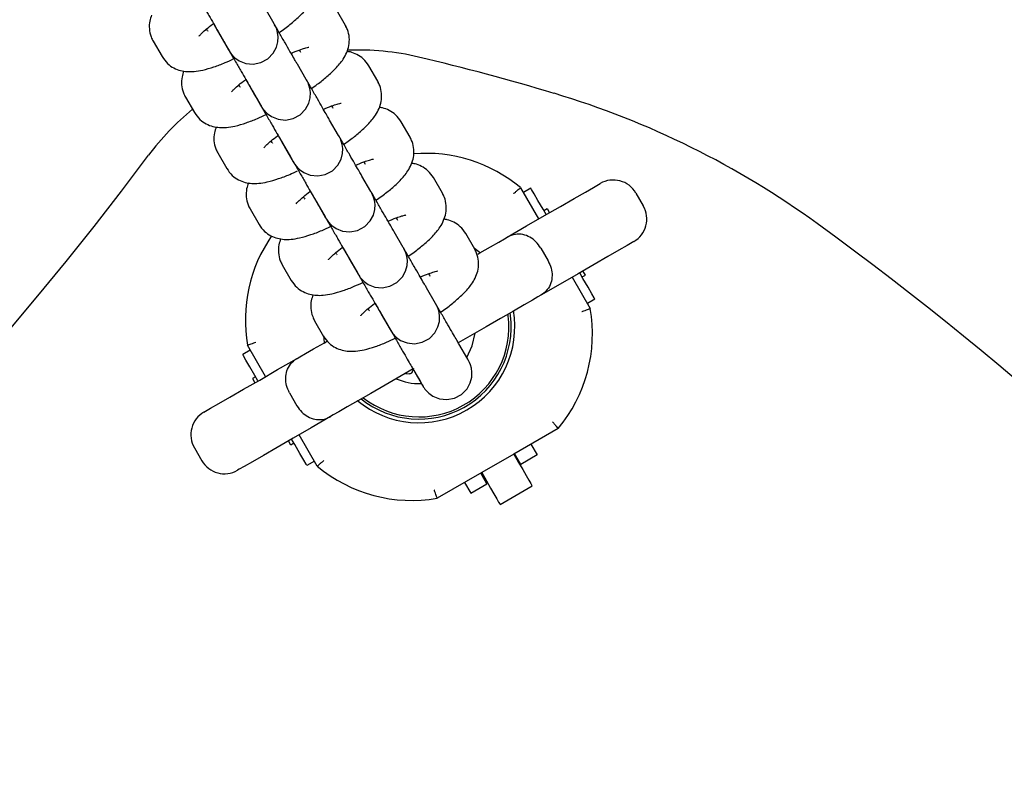
# Model space of a CAD drawing. Units: millimetres. Extents: x 356 to 1222, y 336 to 1239.
# Drawn here: x 748 to 759, y 674 to 682 of the extents above; entities that cross this region are included whole.
import ezdxf

# ---------------------------------------------------------------- set-up
doc = ezdxf.new("R2010")
doc.units = ezdxf.units.MM
doc.header["$LTSCALE"] = 100

msp = doc.modelspace()

# ---------------------------------------------------------------- linework, layer by layer
at = {"color": 7, "linetype": 'Continuous', "lineweight": 25}
for p, q in [((750.43, 682.175), (750.327, 682.353)), ((751.249, 682.156), (751.146, 682.334)), ((749.667, 682.098), (749.656, 682.115)), ((749.667, 682.098), (749.671, 682.089)), ((751.257, 682.142), (751.249, 682.156)), ((749.044, 681.976), (749.147, 681.798)), ((749.808, 682.053), (749.91, 681.875)), ((750.72, 681.873), (750.73, 681.856)), ((750.73, 681.856), (750.734, 681.848)), ((750.8, 681.534), (750.698, 681.712)), ((751.62, 681.515), (751.517, 681.693)), ((751.627, 681.501), (751.62, 681.515)), ((750.037, 681.456), (750.027, 681.474)), ((750.037, 681.456), (750.041, 681.448)), ((750.178, 681.412), (750.281, 681.234)), ((749.414, 681.334), (749.517, 681.156)), ((751.09, 681.232), (751.1, 681.215)), ((751.1, 681.215), (751.105, 681.207)), ((751.171, 680.892), (751.068, 681.07)), ((751.99, 680.873), (751.887, 681.052)), ((751.997, 680.859), (751.99, 680.873)), ((750.407, 680.815), (750.397, 680.832)), ((750.407, 680.815), (750.412, 680.807)), ((750.548, 680.77), (750.651, 680.592)), ((749.785, 680.693), (749.888, 680.515)), ((751.46, 680.59), (751.47, 680.573)), ((751.47, 680.573), (751.475, 680.565)), ((751.541, 680.251), (751.438, 680.429)), ((752.36, 680.232), (752.257, 680.41)), ((753.256, 680.295), (753.464, 679.936)), ((753.375, 680.289), (753.289, 680.239)), ((750.777, 680.173), (750.767, 680.191)), ((750.777, 680.173), (750.782, 680.165)), ((752.368, 680.218), (752.36, 680.232)), ((754.579, 680.233), (754.664, 680.086)), ((750.155, 680.051), (750.258, 679.873)), ((750.919, 680.129), (751.021, 679.951)), ((753.523, 680.033), (753.56, 680.055)), ((753.56, 680.055), (753.587, 680.007)), ((751.831, 679.949), (751.841, 679.932)), ((751.841, 679.932), (751.845, 679.924)), ((751.911, 679.609), (751.809, 679.788)), ((752.731, 679.591), (752.628, 679.769)), ((752.796, 679.543), (752.727, 679.596)), ((753.488, 679.603), (753.573, 679.456)), ((751.148, 679.532), (751.138, 679.549)), ((751.148, 679.532), (751.152, 679.524)), ((751.289, 679.488), (751.392, 679.309)), ((752.738, 679.577), (752.731, 679.591)), ((750.525, 679.41), (750.628, 679.232)), ((752.201, 679.308), (752.211, 679.291)), ((752.211, 679.291), (752.216, 679.282)), ((753.849, 679.269), (754.056, 678.909)), ((753.963, 679.271), (754, 679.292)), ((754, 679.292), (753.972, 679.34)), ((752.282, 678.968), (752.179, 679.146)), ((754.11, 679.016), (754.024, 678.966)), ((751.518, 678.89), (751.508, 678.908)), ((751.518, 678.89), (751.523, 678.882)), ((751.659, 678.846), (751.762, 678.668)), ((753.115, 678.826), (753.113, 678.844)), ((753.14, 678.829), (753.136, 678.858)), ((750.896, 678.769), (750.999, 678.59)), ((750.333, 678.128), (750.125, 678.488)), ((752.652, 678.327), (752.549, 678.505)), ((750.158, 678.431), (750.071, 678.381)), ((752.03, 678.205), (752.132, 678.027)), ((750.219, 678.126), (750.182, 678.105)), ((750.182, 678.105), (750.21, 678.057)), ((750.609, 677.941), (750.693, 677.794)), ((750.925, 677.102), (750.718, 677.461)), ((753.687, 677.533), (753.179, 677.239)), ((750.622, 677.342), (750.595, 677.39)), ((750.659, 677.364), (750.622, 677.342)), ((753.376, 677.353), (753.447, 677.23)), ((749.517, 677.311), (749.602, 677.164)), ((753.179, 677.239), (752.811, 677.027)), ((753.261, 677.122), (753.189, 677.246)), ((753.447, 677.23), (753.261, 677.122)), ((750.893, 677.158), (750.806, 677.108)), ((752.811, 677.027), (752.302, 676.733)), ((752.871, 676.897), (752.8, 677.021)), ((752.614, 676.913), (752.685, 676.79)), ((752.685, 676.79), (752.871, 676.897)), ((753.022, 676.661), (753.39, 676.874))]:
    msp.add_line(p, q, dxfattribs=at)
at = {"color": 7, "linetype": 'Continuous', "lineweight": 25, "flags": 128}
for points in [[(749.736, 682.177), (749.783, 682.095), (749.837, 682.003), (749.878, 681.931), (749.905, 681.884), (749.917, 681.863), (749.918, 681.862), (749.918, 681.862), (749.919, 681.861), (749.919, 681.86), (749.919, 681.86), (749.921, 681.857), (749.928, 681.846), (749.938, 681.832), (749.982, 681.785), (750.03, 681.751), (750.105, 681.721), (750.19, 681.712), (750.278, 681.729), (750.359, 681.773), (750.422, 681.838), (750.458, 681.905), (750.475, 681.969), (750.477, 682.026), (750.471, 682.074), (750.461, 682.112), (750.45, 682.138), (750.442, 682.154), (750.439, 682.159), (750.439, 682.16), (750.438, 682.161), (750.438, 682.161), (750.438, 682.161), (750.438, 682.162), (750.438, 682.162), (750.433, 682.17), (750.43, 682.175), (750.43, 682.175)], [(750.106, 681.536), (750.154, 681.454), (750.207, 681.361), (750.248, 681.29), (750.276, 681.243), (750.288, 681.222), (750.288, 681.221), (750.289, 681.22), (750.289, 681.22), (750.289, 681.219), (750.29, 681.218), (750.291, 681.215), (750.298, 681.205), (750.308, 681.191), (750.352, 681.144), (750.4, 681.11), (750.476, 681.08), (750.56, 681.071), (750.648, 681.088), (750.73, 681.132), (750.792, 681.196), (750.828, 681.263), (750.845, 681.327), (750.848, 681.385), (750.842, 681.433), (750.831, 681.47), (750.82, 681.497), (750.813, 681.512), (750.809, 681.518), (750.809, 681.519), (750.809, 681.519), (750.808, 681.52), (750.808, 681.52), (750.808, 681.52), (750.808, 681.521), (750.803, 681.528), (750.8, 681.534), (750.8, 681.534)], [(750.477, 680.894), (750.524, 680.812), (750.577, 680.72), (750.619, 680.648), (750.646, 680.601), (750.658, 680.58), (750.659, 680.579), (750.659, 680.579), (750.659, 680.578), (750.66, 680.578), (750.66, 680.577), (750.662, 680.574), (750.668, 680.563), (750.679, 680.549), (750.722, 680.502), (750.77, 680.468), (750.846, 680.438), (750.931, 680.43), (751.018, 680.446), (751.1, 680.49), (751.163, 680.555), (751.199, 680.622), (751.215, 680.686), (751.218, 680.743), (751.212, 680.791), (751.201, 680.829), (751.191, 680.855), (751.183, 680.871), (751.18, 680.877), (751.179, 680.878), (751.179, 680.878), (751.179, 680.878), (751.179, 680.879), (751.178, 680.879), (751.178, 680.879), (751.174, 680.887), (751.171, 680.892), (751.171, 680.892)], [(753.103, 679.727), (753.325, 679.856), (753.531, 679.975), (753.715, 680.081), (753.873, 680.172), (754, 680.245), (754.093, 680.299), (754.15, 680.332), (754.169, 680.343)], [(753.55, 679.986), (753.514, 680.049), (753.455, 680.15), (753.412, 680.226), (753.384, 680.273), (753.375, 680.289)], [(750.847, 680.253), (750.894, 680.171), (750.948, 680.079), (750.989, 680.007), (751.016, 679.96), (751.028, 679.939), (751.029, 679.938), (751.029, 679.937), (751.03, 679.937), (751.03, 679.936), (751.03, 679.935), (751.032, 679.933), (751.039, 679.922), (751.049, 679.908), (751.093, 679.861), (751.141, 679.827), (751.216, 679.797), (751.301, 679.788), (751.389, 679.805), (751.47, 679.849), (751.533, 679.914), (751.569, 679.98), (751.586, 680.044), (751.588, 680.102), (751.582, 680.15), (751.572, 680.188), (751.561, 680.214), (751.553, 680.229), (751.55, 680.235), (751.55, 680.236), (751.549, 680.237), (751.549, 680.237), (751.549, 680.237), (751.549, 680.238), (751.548, 680.238), (751.544, 680.246), (751.541, 680.251), (751.541, 680.251)], [(752.765, 679.532), (752.79, 679.547), (752.913, 679.618), (753.007, 679.672), (753.071, 679.709), (753.103, 679.727)], [(751.217, 679.611), (751.265, 679.53), (751.318, 679.437), (751.359, 679.366), (751.387, 679.318), (751.399, 679.297), (751.399, 679.296), (751.4, 679.296), (751.4, 679.295), (751.4, 679.295), (751.401, 679.294), (751.402, 679.291), (751.409, 679.281), (751.419, 679.266), (751.463, 679.219), (751.511, 679.185), (751.587, 679.155), (751.671, 679.147), (751.759, 679.164), (751.84, 679.207), (751.903, 679.272), (751.939, 679.339), (751.956, 679.403), (751.959, 679.46), (751.953, 679.509), (751.942, 679.546), (751.931, 679.572), (751.924, 679.588), (751.92, 679.594), (751.92, 679.595), (751.92, 679.595), (751.919, 679.596), (751.919, 679.596), (751.919, 679.596), (751.919, 679.597), (751.914, 679.604), (751.911, 679.609), (751.911, 679.609)], [(754.554, 679.676), (754.535, 679.665), (754.478, 679.632), (754.385, 679.579), (754.258, 679.505), (754.1, 679.414), (753.916, 679.308), (753.71, 679.189), (753.488, 679.061)], [(754.11, 679.016), (754.101, 679.032), (754.074, 679.079), (754.03, 679.155), (753.972, 679.255), (753.935, 679.319)], [(753.488, 679.061), (753.456, 679.042), (753.392, 679.005), (753.298, 678.951), (753.175, 678.88), (753.028, 678.795), (752.861, 678.698), (752.677, 678.593), (752.542, 678.515)], [(751.588, 678.97), (751.635, 678.888), (751.688, 678.796), (751.73, 678.724), (751.757, 678.677), (751.769, 678.656), (751.77, 678.655), (751.77, 678.655), (751.77, 678.654), (751.771, 678.653), (751.771, 678.652), (751.773, 678.65), (751.779, 678.639), (751.79, 678.625), (751.833, 678.578), (751.881, 678.544), (751.957, 678.514), (752.042, 678.505), (752.129, 678.522), (752.211, 678.566), (752.274, 678.631), (752.31, 678.698), (752.326, 678.762), (752.329, 678.819), (752.323, 678.867), (752.312, 678.905), (752.302, 678.931), (752.294, 678.946), (752.291, 678.952), (752.29, 678.953), (752.29, 678.954), (752.29, 678.954), (752.29, 678.954), (752.289, 678.955), (752.289, 678.955), (752.285, 678.963), (752.282, 678.968), (752.282, 678.968)], [(750.996, 678.595), (751.006, 678.518), (751.007, 678.509)], [(752.639, 678.349), (752.703, 678.481), (752.737, 678.627)], [(750.694, 678.336), (750.725, 678.355), (750.79, 678.392), (750.884, 678.446), (751.007, 678.517), (751.045, 678.539)], [(750.246, 678.078), (750.21, 678.142), (750.152, 678.242), (750.108, 678.318), (750.081, 678.365), (750.071, 678.381)], [(749.627, 677.721), (749.646, 677.732), (749.703, 677.765), (749.797, 677.818), (749.924, 677.892), (750.081, 677.983), (750.266, 678.089), (750.471, 678.208), (750.694, 678.336)], [(752.018, 678.225), (752.059, 678.154), (752.1, 678.083), (752.127, 678.035), (752.139, 678.014), (752.14, 678.014), (752.14, 678.013), (752.141, 678.012), (752.141, 678.012), (752.141, 678.011), (752.143, 678.008), (752.15, 677.998), (752.16, 677.983), (752.204, 677.937), (752.252, 677.903), (752.327, 677.872), (752.412, 677.864), (752.5, 677.881), (752.581, 677.925), (752.644, 677.989), (752.68, 678.056), (752.697, 678.12), (752.699, 678.178), (752.693, 678.226), (752.683, 678.263), (752.672, 678.29), (752.664, 678.305), (752.661, 678.311), (752.661, 678.312), (752.66, 678.312), (752.66, 678.313), (752.66, 678.313), (752.66, 678.313), (752.659, 678.314), (752.655, 678.321), (752.652, 678.327), (752.652, 678.327)], [(752.024, 678.216), (751.889, 678.138), (751.706, 678.032), (751.539, 677.935), (751.392, 677.85), (751.269, 677.78), (751.175, 677.725), (751.11, 677.688), (751.079, 677.67)], [(751.936, 678.164), (751.954, 678.163), (751.982, 678.162)], [(751.079, 677.67), (750.856, 677.541), (750.651, 677.422), (750.466, 677.316), (750.309, 677.225), (750.182, 677.152), (750.088, 677.098), (750.031, 677.065), (750.012, 677.054)], [(750.806, 677.108), (750.797, 677.124), (750.77, 677.171), (750.726, 677.247), (750.668, 677.348), (750.631, 677.411)], [(753.179, 677.239), (753.234, 677.144), (753.281, 677.062), (753.32, 676.994), (753.351, 676.941), (753.373, 676.903), (753.386, 676.88), (753.39, 676.874)], [(752.811, 677.027), (752.866, 676.932), (752.913, 676.85), (752.952, 676.782), (752.983, 676.728), (753.005, 676.69), (753.018, 676.668), (753.022, 676.661)]]:
    msp.add_lwpolyline(points, dxfattribs=at)
at = {"color": 7, "linetype": 'Continuous', "lineweight": 25}
for centre, radius, start, end in [((751.396, 678.874), 3, 76.6603, 92.4048), ((745.685, 654.793), 27.749, 73.3397, 76.6603), ((750.774, 671.797), 10, 53.9567, 73.3397), ((751.396, 678.874), 3, 129.3158, 143.2843), ((716.951, 704.563), 39.97, 276.7157, 323.2843), ((752.169, 678.989), 1.7, 50.2244, 94.7015), ((754.319, 680.083), 0.3, 30, 120), ((754.404, 679.936), 0.3, 300, 30), ((733.122, 647.54), 40, 6.0433, 53.9567), ((751.801, 678.776), 1.7, 145.32, 189.7756), ((752.091, 678.699), 1.1, 230.0347, 9.8944), ((752.091, 678.699), 1.058, 231.3501, 7.1055), ((752.091, 678.699), 1.033, 231.8934, 7.1055), ((752.381, 678.621), 1.7, 320.2244, 9.7756), ((751.98, 678.204), 0.042, 272.7788, 352.1055), ((752.063, 678.193), 0.042, 141.0365, 172.1055), ((752.091, 678.699), 0.65, 246.3209, 271.9007), ((749.777, 677.461), 0.3, 120, 210), ((749.862, 677.314), 0.3, 210, 300), ((752.013, 678.408), 1.7, 230.2244, 279.7756)]:
    msp.add_arc(centre, radius, start, end, dxfattribs=at)
for points, knots in [([(749.366, 682.819), (749.378, 682.798), (749.413, 682.736), (749.476, 682.627), (749.55, 682.499), (749.621, 682.377), (749.684, 682.268), (749.737, 682.175), (749.778, 682.104), (749.799, 682.068), (749.806, 682.056), (749.808, 682.053)], [0, 0, 0, 0, 0.064958, 0.193702, 0.32245, 0.451196, 0.579932, 0.708674, 0.837419, 0.966155, 1, 1, 1, 1]), ([(750.488, 682.075), (750.511, 682.091), (750.576, 682.136), (750.671, 682.213), (750.772, 682.306), (750.844, 682.392), (750.894, 682.481), (750.921, 682.566), (750.926, 682.657), (750.91, 682.738), (750.887, 682.782), (750.879, 682.798)], [0, 0, 0, 0, 0.078484, 0.228185, 0.385384, 0.563051, 0.667755, 0.761546, 0.854745, 0.948122, 1, 1, 1, 1]), ([(749.026, 682.275), (749.018, 682.252), (749.001, 682.204), (748.997, 682.116), (749.013, 682.036), (749.036, 681.991), (749.044, 681.976)], [0, 0, 0, 0, 0.2507199, 0.5435721, 0.8369869, 1, 1, 1, 1]), ([(749.573, 682.035), (749.572, 682.034), (749.57, 682.031), (749.58, 682.044), (749.606, 682.071), (749.658, 682.117), (749.703, 682.154), (749.734, 682.176), (749.736, 682.177)], [0, 0, 0, 0, 0.01563, 0.206264, 0.429918, 0.690884, 0.98312, 1, 1, 1, 1]), ([(749.736, 682.177), (749.748, 682.156), (749.783, 682.095), (749.846, 681.986), (749.92, 681.858), (749.991, 681.736), (750.054, 681.626), (750.108, 681.533), (750.149, 681.462), (750.17, 681.426), (750.176, 681.414), (750.178, 681.412)], [0, 0, 0, 0, 0.0649576, 0.193701, 0.3224485, 0.4511942, 0.5799381, 0.7086795, 0.8374184, 0.9661543, 1, 1, 1, 1]), ([(750.698, 681.712), (750.694, 681.717), (750.685, 681.733), (750.659, 681.779), (750.615, 681.855), (750.558, 681.953), (750.498, 682.057), (750.456, 682.131), (750.437, 682.163)], [0, 0, 0, 0, 0.098882, 0.287832, 0.476992, 0.66614, 0.855285, 1, 1, 1, 1]), ([(750.858, 681.433), (750.881, 681.449), (750.947, 681.495), (751.041, 681.571), (751.143, 681.665), (751.215, 681.751), (751.265, 681.84), (751.291, 681.924), (751.297, 682.016), (751.28, 682.096), (751.257, 682.14), (751.249, 682.156)], [0, 0, 0, 0, 0.078484, 0.228186, 0.385381, 0.563055, 0.667753, 0.761554, 0.854753, 0.948122, 1, 1, 1, 1]), ([(749.91, 681.875), (749.913, 681.871), (749.916, 681.865), (749.918, 681.863), (749.918, 681.863), (749.918, 681.862)], [0, 0, 0, 0, 0.591744, 0.873756, 1, 1, 1, 1]), ([(750.626, 681.835), (750.633, 681.839), (750.676, 681.858), (750.737, 681.881), (750.797, 681.9), (750.829, 681.906), (750.829, 681.906), (750.829, 681.906)], [0, 0, 0, 0, 0.064729, 0.384078, 0.647068, 0.874324, 1, 1, 1, 1]), ([(751.517, 681.693), (751.497, 681.721), (751.46, 681.774), (751.382, 681.825), (751.317, 681.851), (751.28, 681.856), (751.267, 681.857)], [0, 0, 0, 0, 0.3125163, 0.5929222, 0.8608391, 1, 1, 1, 1]), ([(749.147, 681.798), (749.167, 681.77), (749.204, 681.717), (749.281, 681.665), (749.359, 681.636), (749.438, 681.625), (749.522, 681.627), (749.62, 681.643), (749.736, 681.678), (749.856, 681.722), (749.935, 681.759), (749.968, 681.775)], [0, 0, 0, 0, 0.099382, 0.188554, 0.273752, 0.361578, 0.460825, 0.588116, 0.74836, 0.8945, 1, 1, 1, 1]), ([(749.396, 681.633), (749.388, 681.611), (749.371, 681.563), (749.367, 681.474), (749.384, 681.394), (749.406, 681.35), (749.414, 681.334)], [0, 0, 0, 0, 0.250729, 0.543589, 0.836982, 1, 1, 1, 1]), ([(749.943, 681.393), (749.943, 681.393), (749.941, 681.39), (749.95, 681.403), (749.976, 681.43), (750.028, 681.475), (750.073, 681.513), (750.105, 681.534), (750.106, 681.536)], [0, 0, 0, 0, 0.015629, 0.206265, 0.429909, 0.690859, 0.983098, 1, 1, 1, 1]), ([(750.106, 681.536), (750.118, 681.515), (750.154, 681.454), (750.217, 681.345), (750.291, 681.216), (750.361, 681.094), (750.425, 680.985), (750.478, 680.892), (750.519, 680.821), (750.54, 680.785), (750.547, 680.773), (750.548, 680.77)], [0, 0, 0, 0, 0.0649657, 0.1937086, 0.3224468, 0.4511921, 0.5799357, 0.7086768, 0.8374192, 0.9661547, 1, 1, 1, 1]), ([(751.068, 681.07), (751.065, 681.076), (751.056, 681.091), (751.029, 681.137), (750.985, 681.214), (750.929, 681.312), (750.867, 681.419), (750.822, 681.496), (750.802, 681.531)], [0, 0, 0, 0, 0.097391, 0.283503, 0.469811, 0.656126, 0.842426, 1, 1, 1, 1]), ([(751.237, 680.798), (751.257, 680.812), (751.32, 680.855), (751.412, 680.93), (751.513, 681.023), (751.585, 681.109), (751.635, 681.198), (751.662, 681.283), (751.667, 681.375), (751.65, 681.455), (751.628, 681.499), (751.62, 681.515)], [0, 0, 0, 0, 0.068669, 0.219964, 0.378845, 0.558399, 0.664217, 0.759016, 0.853207, 0.94757, 1, 1, 1, 1]), ([(750.281, 681.234), (750.283, 681.23), (750.286, 681.224), (750.288, 681.221), (750.288, 681.221), (750.288, 681.221)], [0, 0, 0, 0, 0.591747, 0.873756, 1, 1, 1, 1]), ([(750.996, 681.194), (751.004, 681.197), (751.046, 681.217), (751.107, 681.239), (751.167, 681.258), (751.2, 681.264), (751.199, 681.264), (751.199, 681.264)], [0, 0, 0, 0, 0.064751, 0.384079, 0.647063, 0.874321, 1, 1, 1, 1]), ([(751.887, 681.052), (751.867, 681.08), (751.83, 681.133), (751.753, 681.183), (751.687, 681.21), (751.65, 681.214), (751.638, 681.216)], [0, 0, 0, 0, 0.312517, 0.592924, 0.860841, 1, 1, 1, 1]), ([(749.517, 681.156), (749.537, 681.128), (749.574, 681.075), (749.652, 681.024), (749.73, 680.995), (749.808, 680.983), (749.892, 680.985), (749.99, 681.002), (750.106, 681.036), (750.226, 681.081), (750.305, 681.118), (750.339, 681.133)], [0, 0, 0, 0, 0.099382, 0.188553, 0.273752, 0.361579, 0.460825, 0.588116, 0.748361, 0.894501, 1, 1, 1, 1]), ([(749.767, 680.992), (749.759, 680.969), (749.742, 680.921), (749.737, 680.833), (749.754, 680.753), (749.777, 680.709), (749.785, 680.693)], [0, 0, 0, 0, 0.250727, 0.54359, 0.836984, 1, 1, 1, 1]), ([(750.313, 680.752), (750.313, 680.751), (750.311, 680.748), (750.321, 680.762), (750.347, 680.788), (750.398, 680.834), (750.444, 680.871), (750.475, 680.893), (750.477, 680.894)], [0, 0, 0, 0, 0.015626, 0.206262, 0.429907, 0.690857, 0.983098, 1, 1, 1, 1]), ([(750.477, 680.894), (750.489, 680.874), (750.524, 680.812), (750.587, 680.703), (750.661, 680.575), (750.732, 680.453), (750.795, 680.343), (750.848, 680.251), (750.889, 680.179), (750.91, 680.144), (750.917, 680.132), (750.919, 680.129)], [0, 0, 0, 0, 0.064971, 0.193708, 0.322451, 0.451191, 0.579935, 0.708679, 0.837417, 0.966156, 1, 1, 1, 1]), ([(751.438, 680.429), (751.435, 680.434), (751.426, 680.45), (751.4, 680.496), (751.355, 680.573), (751.299, 680.67), (751.237, 680.777), (751.193, 680.854), (751.172, 680.89)], [0, 0, 0, 0, 0.097387, 0.283504, 0.469813, 0.656116, 0.842426, 1, 1, 1, 1]), ([(751.599, 680.151), (751.621, 680.166), (751.687, 680.212), (751.782, 680.288), (751.883, 680.382), (751.955, 680.468), (752.005, 680.557), (752.032, 680.641), (752.037, 680.733), (752.021, 680.813), (751.998, 680.858), (751.99, 680.873)], [0, 0, 0, 0, 0.078484, 0.228185, 0.38539, 0.563052, 0.667756, 0.761555, 0.854745, 0.948122, 1, 1, 1, 1]), ([(751.367, 680.553), (751.374, 680.556), (751.416, 680.576), (751.477, 680.598), (751.538, 680.617), (751.57, 680.623), (751.57, 680.623), (751.57, 680.623)], [0, 0, 0, 0, 0.064903, 0.384178, 0.647119, 0.874346, 1, 1, 1, 1]), ([(749.888, 680.515), (749.907, 680.487), (749.945, 680.434), (750.022, 680.382), (750.1, 680.353), (750.179, 680.342), (750.262, 680.344), (750.36, 680.361), (750.477, 680.395), (750.593, 680.438), (750.669, 680.473), (750.699, 680.487)], [0, 0, 0, 0, 0.100477, 0.190618, 0.276749, 0.365538, 0.465869, 0.594554, 0.756552, 0.904298, 1, 1, 1, 1]), ([(750.651, 680.592), (750.653, 680.588), (750.657, 680.583), (750.658, 680.58), (750.658, 680.58), (750.658, 680.58)], [0, 0, 0, 0, 0.5917466, 0.8737549, 1, 1, 1, 1]), ([(752.257, 680.41), (752.238, 680.438), (752.2, 680.491), (752.123, 680.542), (752.058, 680.568), (752.021, 680.573), (752.008, 680.575)], [0, 0, 0, 0, 0.31252, 0.592929, 0.860839, 1, 1, 1, 1]), ([(750.137, 680.35), (750.129, 680.328), (750.112, 680.28), (750.108, 680.191), (750.124, 680.111), (750.147, 680.067), (750.155, 680.051)], [0, 0, 0, 0, 0.25072, 0.543574, 0.836987, 1, 1, 1, 1]), ([(753.179, 680.229), (753.179, 680.23), (753.185, 680.235), (753.2, 680.247), (753.221, 680.266), (753.241, 680.282), (753.254, 680.293), (753.255, 680.294), (753.256, 680.295)], [0, 0, 0, 0, 0.006756, 0.152355, 0.367358, 0.57916, 0.78956, 1, 1, 1, 1]), ([(750.684, 680.11), (750.683, 680.11), (750.681, 680.107), (750.691, 680.12), (750.717, 680.147), (750.769, 680.193), (750.814, 680.23), (750.845, 680.252), (750.847, 680.253)], [0, 0, 0, 0, 0.015631, 0.206274, 0.429938, 0.690917, 0.983167, 1, 1, 1, 1]), ([(750.847, 680.253), (750.859, 680.232), (750.894, 680.171), (750.957, 680.062), (751.031, 679.934), (751.102, 679.812), (751.165, 679.702), (751.219, 679.609), (751.26, 679.538), (751.281, 679.502), (751.287, 679.49), (751.289, 679.488)], [0, 0, 0, 0, 0.064963, 0.193706, 0.322454, 0.451195, 0.579931, 0.708676, 0.83742, 0.966156, 1, 1, 1, 1]), ([(751.809, 679.788), (751.805, 679.793), (751.796, 679.809), (751.77, 679.854), (751.726, 679.931), (751.669, 680.029), (751.609, 680.134), (751.566, 680.208), (751.547, 680.241)], [0, 0, 0, 0, 0.098423, 0.286513, 0.47481, 0.663094, 0.851374, 1, 1, 1, 1]), ([(751.969, 679.509), (751.992, 679.525), (752.058, 679.57), (752.152, 679.647), (752.253, 679.741), (752.326, 679.826), (752.376, 679.916), (752.402, 680), (752.408, 680.092), (752.391, 680.172), (752.368, 680.216), (752.36, 680.232)], [0, 0, 0, 0, 0.078484, 0.228186, 0.385394, 0.563056, 0.667761, 0.761554, 0.854753, 0.948122, 1, 1, 1, 1]), ([(751.021, 679.951), (751.024, 679.947), (751.027, 679.941), (751.029, 679.939), (751.029, 679.938), (751.029, 679.938)], [0, 0, 0, 0, 0.591741, 0.873755, 1, 1, 1, 1]), ([(751.737, 679.911), (751.744, 679.914), (751.787, 679.934), (751.848, 679.956), (751.908, 679.975), (751.94, 679.982), (751.94, 679.982), (751.94, 679.982)], [0, 0, 0, 0, 0.064761, 0.384077, 0.647065, 0.874327, 1, 1, 1, 1]), ([(752.628, 679.769), (752.608, 679.797), (752.571, 679.85), (752.493, 679.9), (752.428, 679.927), (752.391, 679.932), (752.378, 679.933)], [0, 0, 0, 0, 0.312539, 0.592927, 0.860841, 1, 1, 1, 1]), ([(750.258, 679.873), (750.278, 679.845), (750.315, 679.792), (750.392, 679.741), (750.47, 679.712), (750.549, 679.7), (750.633, 679.702), (750.731, 679.719), (750.847, 679.753), (750.967, 679.798), (751.046, 679.835), (751.079, 679.851)], [0, 0, 0, 0, 0.099378, 0.188546, 0.273741, 0.361564, 0.460813, 0.588093, 0.74833, 0.894472, 1, 1, 1, 1]), ([(750.507, 679.709), (750.499, 679.687), (750.482, 679.638), (750.478, 679.55), (750.494, 679.47), (750.517, 679.426), (750.525, 679.41)], [0, 0, 0, 0, 0.2507479, 0.5436008, 0.8369864, 1, 1, 1, 1]), ([(753.488, 679.603), (753.471, 679.629), (753.436, 679.679), (753.363, 679.732), (753.281, 679.762), (753.19, 679.765), (753.132, 679.744), (753.103, 679.728), (753.103, 679.727)], [0, 0, 0, 0, 0.1784202, 0.3565535, 0.5421913, 0.74897, 0.9977839, 1, 1, 1, 1]), ([(751.054, 679.469), (751.054, 679.469), (751.052, 679.465), (751.061, 679.479), (751.087, 679.506), (751.139, 679.551), (751.184, 679.588), (751.216, 679.61), (751.217, 679.611)], [0, 0, 0, 0, 0.0156294, 0.2062458, 0.429871, 0.6907955, 0.9830085, 1, 1, 1, 1]), ([(751.217, 679.611), (751.229, 679.591), (751.265, 679.529), (751.328, 679.42), (751.402, 679.292), (751.472, 679.17), (751.535, 679.06), (751.589, 678.968), (751.63, 678.897), (751.651, 678.861), (751.658, 678.849), (751.659, 678.846)], [0, 0, 0, 0, 0.064962, 0.193705, 0.322451, 0.451192, 0.579935, 0.708679, 0.837418, 0.966152, 1, 1, 1, 1]), ([(752.179, 679.146), (752.176, 679.152), (752.167, 679.167), (752.14, 679.213), (752.096, 679.29), (752.039, 679.388), (751.979, 679.492), (751.936, 679.567), (751.917, 679.6)], [0, 0, 0, 0, 0.098382, 0.286386, 0.474597, 0.662795, 0.850983, 1, 1, 1, 1]), ([(752.34, 678.868), (752.362, 678.883), (752.428, 678.929), (752.523, 679.005), (752.624, 679.099), (752.696, 679.185), (752.746, 679.274), (752.773, 679.358), (752.778, 679.45), (752.761, 679.531), (752.739, 679.575), (752.731, 679.591)], [0, 0, 0, 0, 0.078484, 0.228186, 0.385387, 0.56305, 0.667754, 0.761554, 0.854754, 0.948122, 1, 1, 1, 1]), ([(753.573, 679.456), (753.586, 679.428), (753.613, 679.373), (753.622, 679.284), (753.607, 679.198), (753.564, 679.118), (753.517, 679.077), (753.488, 679.061), (753.488, 679.061)], [0, 0, 0, 0, 0.178425, 0.356549, 0.542198, 0.748971, 0.997784, 1, 1, 1, 1]), ([(751.392, 679.309), (751.394, 679.305), (751.397, 679.3), (751.399, 679.297), (751.399, 679.297), (751.399, 679.297)], [0, 0, 0, 0, 0.591749, 0.873756, 1, 1, 1, 1]), ([(752.107, 679.27), (752.115, 679.273), (752.157, 679.293), (752.218, 679.315), (752.278, 679.334), (752.311, 679.34), (752.31, 679.34), (752.31, 679.34)], [0, 0, 0, 0, 0.064751, 0.384076, 0.647064, 0.874327, 1, 1, 1, 1]), ([(750.628, 679.232), (750.648, 679.204), (750.685, 679.151), (750.763, 679.1), (750.841, 679.07), (750.919, 679.059), (751.003, 679.061), (751.101, 679.078), (751.217, 679.112), (751.337, 679.157), (751.416, 679.194), (751.45, 679.209)], [0, 0, 0, 0, 0.099382, 0.188553, 0.273752, 0.361579, 0.460833, 0.588116, 0.748361, 0.894509, 1, 1, 1, 1]), ([(750.877, 679.067), (750.87, 679.045), (750.853, 678.997), (750.848, 678.909), (750.865, 678.829), (750.888, 678.784), (750.896, 678.769)], [0, 0, 0, 0, 0.250728, 0.54359, 0.836982, 1, 1, 1, 1]), ([(751.424, 678.827), (751.424, 678.827), (751.422, 678.824), (751.432, 678.837), (751.458, 678.864), (751.509, 678.91), (751.555, 678.947), (751.586, 678.969), (751.588, 678.97)], [0, 0, 0, 0, 0.015628, 0.206262, 0.429907, 0.690858, 0.983098, 1, 1, 1, 1]), ([(751.588, 678.97), (751.6, 678.949), (751.635, 678.888), (751.698, 678.779), (751.772, 678.651), (751.842, 678.529), (751.906, 678.419), (751.959, 678.326), (752, 678.255), (752.021, 678.219), (752.028, 678.207), (752.03, 678.205)], [0, 0, 0, 0, 0.064971, 0.193713, 0.322451, 0.451191, 0.579938, 0.708678, 0.837417, 0.966155, 1, 1, 1, 1]), ([(752.549, 678.505), (752.546, 678.51), (752.537, 678.526), (752.511, 678.572), (752.466, 678.648), (752.41, 678.746), (752.348, 678.853), (752.304, 678.93), (752.283, 678.965)], [0, 0, 0, 0, 0.097388, 0.283501, 0.469813, 0.656115, 0.84242, 1, 1, 1, 1]), ([(753.961, 678.875), (753.961, 678.875), (753.968, 678.878), (753.987, 678.884), (754.013, 678.894), (754.037, 678.903), (754.053, 678.908), (754.055, 678.909), (754.056, 678.909)], [0, 0, 0, 0, 0.006672, 0.1523627, 0.3673345, 0.5791285, 0.7895434, 1, 1, 1, 1]), ([(750.999, 678.59), (751.018, 678.563), (751.055, 678.51), (751.133, 678.458), (751.211, 678.429), (751.29, 678.417), (751.373, 678.42), (751.471, 678.436), (751.588, 678.47), (751.707, 678.515), (751.787, 678.552), (751.82, 678.568)], [0, 0, 0, 0, 0.09939, 0.188555, 0.273754, 0.361581, 0.460834, 0.588118, 0.74837, 0.89451, 1, 1, 1, 1]), ([(751.762, 678.668), (751.764, 678.664), (751.768, 678.658), (751.769, 678.656), (751.769, 678.655), (751.769, 678.655)], [0, 0, 0, 0, 0.5917472, 0.873759, 1, 1, 1, 1]), ([(750.125, 678.488), (750.127, 678.488), (750.129, 678.489), (750.145, 678.495), (750.168, 678.503), (750.195, 678.513), (750.213, 678.519), (750.221, 678.522), (750.221, 678.522)], [0, 0, 0, 0, 0.210456, 0.420832, 0.632674, 0.84764, 0.993257, 1, 1, 1, 1]), ([(750.609, 677.941), (750.595, 677.969), (750.569, 678.024), (750.56, 678.113), (750.575, 678.199), (750.618, 678.279), (750.665, 678.32), (750.693, 678.336), (750.694, 678.336)], [0, 0, 0, 0, 0.1784192, 0.3565591, 0.5421993, 0.7489654, 0.997784, 1, 1, 1, 1]), ([(752.132, 678.027), (752.135, 678.023), (752.138, 678.017), (752.14, 678.014), (752.14, 678.014), (752.14, 678.014)], [0, 0, 0, 0, 0.591742, 0.873757, 1, 1, 1, 1]), ([(750.693, 677.794), (750.711, 677.768), (750.746, 677.718), (750.819, 677.665), (750.9, 677.635), (750.991, 677.632), (751.05, 677.653), (751.078, 677.669), (751.079, 677.67)], [0, 0, 0, 0, 0.178416, 0.356548, 0.542193, 0.748971, 0.997784, 1, 1, 1, 1]), ([(753.622, 677.611), (753.622, 677.61), (753.627, 677.604), (753.64, 677.59), (753.658, 677.568), (753.674, 677.549), (753.685, 677.536), (753.687, 677.534), (753.687, 677.533)], [0, 0, 0, 0, 0.006699, 0.152359, 0.367316, 0.579161, 0.789544, 1, 1, 1, 1]), ([(750.925, 677.102), (750.926, 677.103), (750.928, 677.104), (750.941, 677.115), (750.96, 677.131), (750.982, 677.15), (750.997, 677.162), (751.003, 677.167), (751.003, 677.168)], [0, 0, 0, 0, 0.210431, 0.420823, 0.632653, 0.847594, 0.993244, 1, 1, 1, 1]), ([(752.302, 676.733), (752.301, 676.734), (752.301, 676.736), (752.295, 676.752), (752.286, 676.776), (752.277, 676.803), (752.27, 676.821), (752.268, 676.828), (752.267, 676.829)], [0, 0, 0, 0, 0.210436, 0.420842, 0.63268, 0.847643, 0.993257, 1, 1, 1, 1])]:
    msp.add_open_spline(points, degree=3, knots=knots, dxfattribs=at)

doc.saveas('drawing.dxf')
